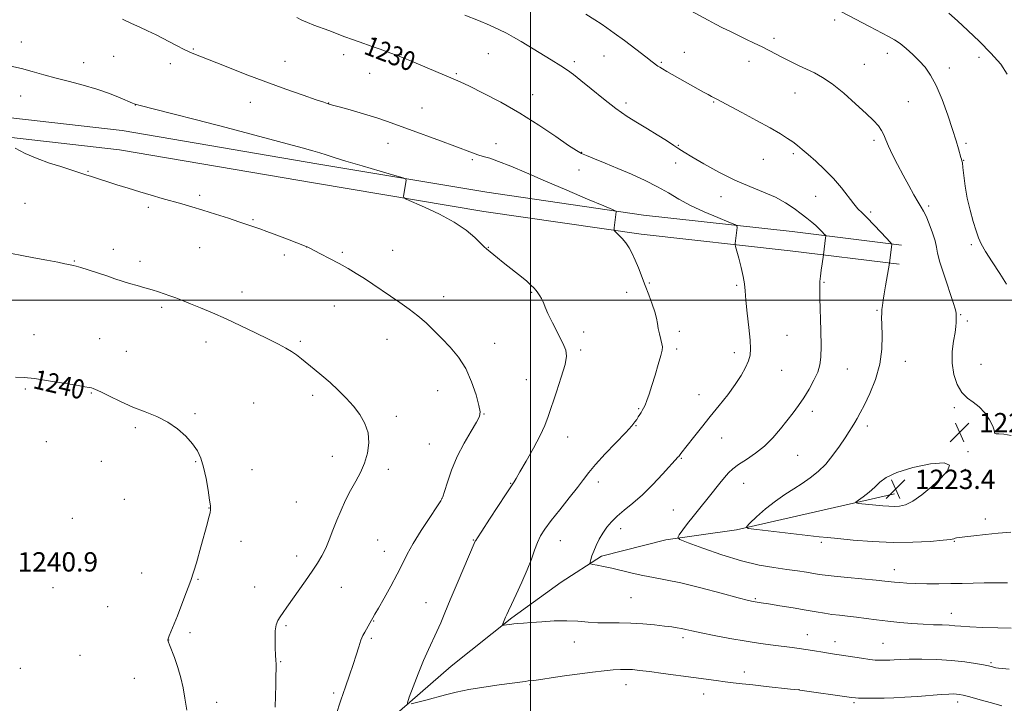
# Model space of a CAD drawing. Extents: x 2174800 to 2177700, y 354800 to 357700.
# Drawn here: x 2176788 to 2177196, y 356833 to 357116 of the extents above; entities that cross this region are included whole.
import ezdxf

# ---------------------------------------------------------------- set-up
doc = ezdxf.new("R2010")
doc.units = 0
doc.header["$MEASUREMENT"] = 0
for name, color, linetype, lineweight in [('32000', 7, 'Continuous', 0), ('DTM HARD BREAKLINE', 7, 'Continuous', 0), ('DTM SPOT ELEVATION', 2, 'Continuous', 13), ('INDEX CONTOUR', 41, 'Continuous', 13), ('INDEX CONTOUR LABEL', 244, 'Continuous', 0), ('INTERMEDIATE CONTOUR', 44, 'Continuous', 0), ('INTERMEDIATE CONTOUR DEPRESSION', 44, 'Continuous', 0), ('SPOT ELEVATION', 7, 'Continuous', 0)]:
    doc.layers.add(name, color=color, linetype=linetype, lineweight=lineweight)
doc.styles.add('Style-ITALICS', font='ITALICS.shx')

# ---------------------------------------------------------------- blocks, each defined once
blk = doc.blocks.new('SPOT')
at = {"layer": 'SPOT ELEVATION'}
for p, q in [((-3.91, -3.91), (3.82, 3.81)), ((-1.65, 3.77), (1.72, -3.93))]:
    blk.add_line(p, q, dxfattribs=at)

msp = doc.modelspace()

# ---------------------------------------------------------------- linework, layer by layer
at = {"layer": '32000', "flags": 128}
for points in [[(2177000, 357500), (2177000, 355000)], [(2177500, 357000), (2175000, 357000)]]:
    msp.add_lwpolyline(points, dxfattribs=at)
at = {"layer": 'DTM HARD BREAKLINE'}
for points in [[(2177153.79, 357022.76, 1225.7), (2177108.48, 357028.34, 1229.02), (2177046.9, 357035.16, 1231.67), (2176981.88, 357044.59, 1233.57), (2176912.29, 357056.26, 1234.47), (2176830.88, 357070.13, 1235.22), (2176744.53, 357079.99, 1236.55), (2176678.11, 357086.79, 1235.56), (2176634.83, 357093.22, 1233.42), (2176574.96, 357102.71, 1225.99), (2176519.92, 357111.35, 1221.96)], [(2177152.81, 357014.82, 1225.7), (2177107.55, 357020.39, 1229.02), (2177045.88, 357027.22, 1231.67), (2176980.64, 357036.69, 1233.57), (2176910.96, 357048.37, 1234.47), (2176829.75, 357062.21, 1235.22), (2176743.67, 357072.04, 1236.55), (2176677.11, 357078.85, 1235.56), (2176633.62, 357085.31, 1233.42), (2176573.71, 357094.81, 1225.99), (2176518.68, 357103.45, 1221.96)], [(2176782.93, 356566.86, 1248.18), (2176783.7, 356593.03, 1246.9), (2176795.04, 356637.44, 1245.38), (2176814.35, 356686.31, 1243.35), (2176836.4, 356717.01, 1241.4), (2176866.85, 356753.07, 1239.84), (2176891.58, 356778.02, 1237.75), (2176912.77, 356801.17, 1235.86), (2176941.49, 356826.13, 1234.34), (2176967.12, 356848.42, 1233.11), (2176992.32, 356868.49, 1231.79), (2177012.66, 356883.22, 1230.84), (2177029.47, 356893.93, 1229.65), (2177056.05, 356900.7, 1228.33), (2177085.31, 356904.82, 1226.15), (2177115, 356911.6, 1224.82), (2177150.89, 356919.74, 1223.3)]]:
    msp.add_polyline3d(points, dxfattribs=at)
at = {"layer": 'DTM SPOT ELEVATION'}
for p in [(2177126.1, 357115.97, 1222.39), (2177100.93, 357108.31, 1223.62), (2176789.02, 357106.86, 1233.24), (2176860.35, 357103.91, 1231.87), (2176827.39, 357100.89, 1232.86), (2176922.58, 357101.52, 1230.48), (2176946.48, 357101.59, 1229.94), (2176982.58, 357102.06, 1228.93), (2177030.46, 357100.97, 1226.9), (2177063.81, 357102.48, 1225.17), (2177147.82, 357102.19, 1222.59), (2177185.82, 357100.47, 1220.47), (2176814.89, 357098.2, 1233.27), (2176850.75, 357097.9, 1232.47), (2176898.33, 357098.76, 1231.19), (2177018.17, 357098.7, 1227.65), (2177054.27, 357098.37, 1225.83), (2177090.55, 357098.86, 1224.56), (2177138.33, 357097.51, 1223.22), (2177173.48, 357096.03, 1221.48), (2176933.36, 357093.9, 1230.76), (2176969.3, 357093.72, 1229.82), (2176788.83, 357084.49, 1234.84), (2177000.86, 357085, 1229.33), (2177109.56, 357085.77, 1224.74), (2176836.26, 357080.8, 1234.02), (2176883.92, 357081.91, 1232.74), (2176916.34, 357081.58, 1231.97), (2176955.11, 357079.54, 1231.18), (2177039.61, 357081.61, 1227.58), (2177075.95, 357081.94, 1226.12), (2177156.62, 357082.16, 1223.03), (2176940.94, 357064.9, 1232.67), (2176985.7, 357064.74, 1231.32), (2177061.2, 357064.08, 1227.9), (2177142.35, 357066.17, 1224.33), (2177180.48, 357064.92, 1221.75), (2176975.96, 357058.18, 1232.22), (2177021.27, 357061.13, 1229.93), (2177096.55, 357058.26, 1226.93), (2177108.92, 357060.6, 1226.29), (2177060.1, 357056.76, 1228.57), (2177179.42, 357057.79, 1221.95), (2176816.76, 357053.32, 1235.91), (2177020.15, 357053.79, 1230.89), (2176862.99, 357043.32, 1235.71), (2177078.93, 357042.85, 1228.62), (2177118.19, 357042.99, 1226.81), (2176790.64, 357040.04, 1237.04), (2176841.68, 357038.41, 1236.27), (2177164.92, 357039, 1223.71), (2177141.01, 357036.44, 1225.7), (2176885.1, 357033.24, 1235.86), (2176862.95, 357021.71, 1236.83), (2176907.22, 357021.95, 1236.01), (2176982.49, 357021.88, 1233.95), (2177182.66, 357022.93, 1222.39), (2176827.13, 357020.95, 1237.47), (2176898.07, 357018.59, 1236.38), (2176922.13, 357019.71, 1235.76), (2176942.9, 357020.61, 1235.18), (2176811.02, 357016.14, 1237.92), (2176838.26, 357015.98, 1237.52), (2177049.3, 357007.05, 1231.88), (2177085.38, 357006.06, 1230.18), (2177121.55, 357007.33, 1227.86), (2176880.52, 357003.38, 1237.39), (2176964.05, 357001.39, 1235.41), (2177000.47, 357003.17, 1234.1), (2177039.92, 357003.16, 1232.46), (2176918.78, 356997.55, 1236.85), (2176847.27, 356996.92, 1238.29), (2177143.53, 356995.76, 1226.13), (2177178.27, 356993.88, 1223.88), (2177181.03, 356991.3, 1223.72), (2176794.27, 356985.71, 1239.35), (2177021.99, 356986.72, 1233.67), (2177061.65, 356986.99, 1231.66), (2177106.27, 356985.43, 1229.08), (2176821.48, 356983.96, 1239.21), (2176865.54, 356982.67, 1238.59), (2176904.62, 356982.86, 1237.77), (2176940.63, 356983.7, 1236.77), (2176985.19, 356982.09, 1235.33), (2176832.59, 356978.81, 1239.31), (2177020.87, 356979.35, 1233.72), (2177060.54, 356979.67, 1231.71), (2177084.51, 356978.25, 1230.44), (2177155.25, 356974.59, 1225.3), (2177186.65, 356973.32, 1223.04), (2177104.06, 356970.92, 1229.14), (2177131.25, 356971.48, 1227.2), (2176998.33, 356966.99, 1234.98), (2176790.8, 356963.21, 1240.18), (2176818.05, 356961.5, 1240.08), (2176909.79, 356960.57, 1238.38), (2176961.51, 356962.47, 1236.77), (2177069.77, 356960.8, 1230.76), (2176885.36, 356957.32, 1239.19), (2176860.98, 356952.93, 1239.83), (2176980.73, 356952.76, 1235.95), (2177044.78, 356955.01, 1232.14), (2177116.76, 356953.95, 1227.56), (2177175.67, 356955.5, 1224.3), (2176944.45, 356951.87, 1237.62), (2176836.26, 356947.22, 1240.23), (2177043.73, 356948, 1231.92), (2177139.54, 356947.87, 1225.55), (2177193.93, 356945.73, 1223.98), (2176799.5, 356941.42, 1240.7), (2176958.17, 356940.34, 1236.87), (2177015.38, 356943.27, 1233.23), (2177079.19, 356942.87, 1229.23), (2177181.21, 356937.26, 1224.1), (2176822.21, 356933.22, 1240.73), (2176861.31, 356933.08, 1240.09), (2176917.93, 356935.31, 1238.61), (2177062.47, 356934.52, 1229.89), (2177110.68, 356935.67, 1227.12), (2176884.62, 356929.79, 1239.48), (2176941.1, 356929.88, 1237.61), (2177180.11, 356929.98, 1224.3), (2176991.87, 356924.11, 1234.07), (2177028.11, 356924.62, 1231.53), (2177088.4, 356924.17, 1227.21), (2176831.69, 356917.47, 1240.72), (2176903.04, 356916.33, 1238.89), (2176963.34, 356917.86, 1236.02), (2176866.81, 356913.85, 1240.02), (2177059.21, 356913.04, 1228.84), (2176810.14, 356909.6, 1240.87), (2177188.44, 356909.33, 1225.53), (2177037.32, 356905.36, 1229.47), (2176880.12, 356900.11, 1239.7), (2176936.66, 356900.72, 1237.07), (2176976.3, 356900.65, 1234.08), (2177012.34, 356900.4, 1231.24), (2177120.48, 356899.69, 1226.29), (2177175.58, 356900.05, 1226.09), (2176939.45, 356896.02, 1236.75), (2176903.13, 356894.11, 1238.53), (2176838.99, 356886.99, 1240.46), (2177150.7, 356888.41, 1227.37), (2176862.3, 356884.36, 1239.95), (2176802.17, 356880.99, 1240.91), (2176885.7, 356881.18, 1238.94), (2176921.62, 356881.01, 1237.19), (2176956.78, 356874.74, 1234.73), (2177041.61, 356876.86, 1230.96), (2177093.16, 356876.44, 1229.83), (2176824.86, 356873.02, 1240.7), (2176935.1, 356867.19, 1235.93), (2177174.31, 356870.25, 1229.33), (2176898.76, 356865.16, 1237.75), (2176850.11, 356859.33, 1239.99), (2176858.91, 356862.26, 1239.77), (2176934.02, 356859.99, 1235.77), (2177018.15, 356858.48, 1232.71), (2177063.25, 356860.3, 1232.39), (2177114.73, 356861.48, 1231.29), (2177126.13, 356858.63, 1231.38), (2177146.08, 356857.93, 1231.1), (2176813.42, 356852.99, 1240.89), (2176896.51, 356850.3, 1237.9), (2176788.69, 356847.54, 1241.29), (2177190.87, 356849.93, 1231.78), (2176835.85, 356843.47, 1240.5), (2177088.58, 356846.02, 1233.48), (2176999.8, 356840.74, 1234.14), (2177039.63, 356840.73, 1234.68), (2177111.31, 356838.77, 1233.98), (2176918.53, 356837.32, 1236.27), (2177071.75, 356836.89, 1234.64), (2176870.03, 356833.51, 1239.34), (2177134.04, 356833.36, 1234.23), (2177177.01, 356833.55, 1234.48)]:
    msp.add_point(p, dxfattribs=at)
at = {"layer": 'INDEX CONTOUR'}
for points in [[(2177199.143, 356864.113, 1230), (2177193.648, 356864.258, 1230), (2177187.481, 356864.464, 1230), (2177182.046, 356864.705, 1230), (2177178.355, 356864.953, 1230), (2177175.834, 356865.182, 1230), (2177173.518, 356865.364, 1230), (2177170.612, 356865.487, 1230), (2177167.007, 356865.606, 1230), (2177162.767, 356865.79, 1230), (2177157.997, 356866.095, 1230), (2177152.969, 356866.513, 1230), (2177147.997, 356867.023, 1230), (2177143.339, 356867.596, 1230), (2177139.033, 356868.176, 1230), (2177135.064, 356868.699, 1230), (2177131.408, 356869.124, 1230), (2177128.024, 356869.495, 1230), (2177124.865, 356869.878, 1230), (2177121.807, 356870.333, 1230), (2177118.418, 356870.905, 1230), (2177114.187, 356871.635, 1230), (2177108.876, 356872.528, 1230), (2177103.324, 356873.44, 1230), (2177098.641, 356874.192, 1230), (2177095.648, 356874.657, 1230), (2177093.105, 356875.027, 1230), (2177092.215, 356875.191, 1230), (2177090.27, 356875.666, 1230), (2177086.109, 356876.763, 1230), (2177079.076, 356878.642, 1230), (2177070.534, 356880.872, 1230), (2177062.35, 356882.877, 1230), (2177055.945, 356884.233, 1230), (2177050.948, 356885.139, 1230), (2177046.541, 356885.95, 1230), (2177042.095, 356886.931, 1230), (2177033.71, 356888.97, 1230), (2177030.33, 356889.712, 1230), (2177027.696, 356890.225, 1230), (2177025.89, 356890.545, 1230), (2177024.937, 356890.739, 1230), (2177024.634, 356890.997, 1230), (2177024.721, 356891.542, 1230), (2177024.993, 356892.555, 1230), (2177025.462, 356894.053, 1230), (2177026.193, 356896.012, 1230), (2177027.232, 356898.376, 1230), (2177028.526, 356900.956, 1230), (2177030.002, 356903.528, 1230), (2177031.627, 356905.927, 1230), (2177033.536, 356908.219, 1230), (2177035.907, 356910.528, 1230), (2177038.872, 356913, 1230), (2177042.392, 356915.87, 1230), (2177046.385, 356919.384, 1230), (2177050.681, 356923.619, 1230), (2177054.752, 356927.919, 1230), (2177061.265, 356935.063, 1230), (2177061.459, 356935.298, 1230), (2177062.339, 356936.469, 1230), (2177064.938, 356939.798, 1230), (2177067.538, 356943.103, 1230), (2177070.838, 356947.263, 1230), (2177074.508, 356951.827, 1230), (2177078.231, 356956.404, 1230), (2177081.753, 356960.824, 1230), (2177084.834, 356964.976, 1230), (2177087.28, 356968.752, 1230), (2177089.093, 356972.073, 1230), (2177090.319, 356974.866, 1230), (2177091.009, 356977.21, 1230), (2177091.223, 356979.793, 1230), (2177091.021, 356983.458, 1230), (2177090.493, 356988.696, 1230), (2177089.833, 356994.605, 1230), (2177089.261, 356999.932, 1230), (2177088.917, 357003.791, 1230), (2177088.628, 357006.761, 1230), (2177088.137, 357009.789, 1230), (2177087.284, 357013.517, 1230), (2177086.279, 357017.372, 1230), (2177084.946, 357022.211, 1230), (2177084.788, 357022.97, 1230), (2177084.807, 357023.405, 1230), (2177085.609, 357030.027, 1230), (2177085.547, 357030.666, 1230), (2177084.653, 357031.251, 1230), (2177082.162, 357032.28, 1230), (2177077.634, 357034.112, 1230), (2177071.932, 357036.533, 1230), (2177066.245, 357039.19, 1230), (2177061.448, 357041.797, 1230), (2177057.153, 357044.349, 1230), (2177052.66, 357046.914, 1230), (2177047.458, 357049.527, 1230), (2177041.814, 357052.101, 1230), (2177036.184, 357054.517, 1230), (2177031.001, 357056.665, 1230), (2177026.598, 357058.447, 1230), (2177023.285, 357059.77, 1230), (2177021.104, 357060.689, 1230), (2177019.039, 357061.84, 1230), (2177015.81, 357064.003, 1230), (2177010.479, 357067.702, 1230), (2177003.49, 357072.419, 1230), (2176995.628, 357077.379, 1230), (2176987.683, 357081.898, 1230), (2176980.445, 357085.675, 1230), (2176974.708, 357088.499, 1230), (2176970.902, 357090.303, 1230), (2176968.008, 357091.595, 1230), (2176950.089, 357099.16, 1230), (2176947.317, 357100.312, 1230), (2176945.571, 357100.999, 1230), (2176943.74, 357101.671, 1230), (2176941.008, 357102.659, 1230), (2176937.694, 357103.846, 1230), (2176934.397, 357105.002, 1230), (2176928.973, 357106.838, 1230), (2176926.26, 357107.792, 1230), (2176923.151, 357108.95, 1230), (2176916.414, 357111.526, 1230), (2176910.322, 357113.829, 1230), (2176907.697, 357114.877, 1230), (2176905.354, 357115.903, 1230), (2176903.148, 357116.959, 1230)], [(2177197.49, 357093.514, 1220), (2177194.894, 357097.614, 1220), (2177190.791, 357102.252, 1220), (2177185.985, 357107.037, 1220), (2177181.203, 357111.593, 1220), (2177176.876, 357115.617, 1220), (2177173.357, 357118.819, 1220)], [(2176857.703, 356830.212, 1240), (2176856.788, 356835.259, 1240), (2176856.068, 356839.518, 1240), (2176855.187, 356843.59, 1240), (2176853.911, 356847.877, 1240), (2176852.475, 356851.969, 1240), (2176850.464, 356857.29, 1240), (2176850.079, 356858.339, 1240), (2176849.914, 356858.83, 1240), (2176849.831, 356859.13, 1240), (2176849.792, 356859.343, 1240), (2176849.787, 356859.505, 1240), (2176849.866, 356859.799, 1240), (2176850.33, 356860.986, 1240), (2176853.72, 356869.328, 1240), (2176856.467, 356876.343, 1240), (2176859.242, 356883.969, 1240), (2176861.601, 356891.279, 1240), (2176863.49, 356897.811, 1240), (2176866.047, 356907.255, 1240), (2176866.801, 356910.085, 1240), (2176867.26, 356911.972, 1240), (2176867.456, 356913.275, 1240), (2176867.387, 356914.745, 1240), (2176867.045, 356917.225, 1240), (2176866.433, 356921.25, 1240), (2176865.599, 356926.113, 1240), (2176864.61, 356930.795, 1240), (2176863.479, 356934.533, 1240), (2176862.021, 356937.59, 1240), (2176860.001, 356940.484, 1240), (2176857.241, 356943.59, 1240), (2176853.786, 356946.712, 1240), (2176849.739, 356949.514, 1240), (2176845.208, 356951.77, 1240), (2176840.327, 356953.719, 1240), (2176835.234, 356955.712, 1240), (2176830.14, 356957.972, 1240), (2176825.538, 356960.203, 1240), (2176821.992, 356961.979, 1240), (2176819.872, 356962.999, 1240), (2176818.769, 356963.443, 1240), (2176818.078, 356963.619, 1240), (2176817.177, 356963.798, 1240), (2176815.372, 356964.125, 1240), (2176811.949, 356964.711, 1240), (2176806.554, 356965.608, 1240), (2176800.264, 356966.617, 1240), (2176794.512, 356967.478, 1240), (2176790.267, 356967.976, 1240), (2176786.63, 356968.078, 1240)]]:
    msp.add_polyline3d(points, dxfattribs=at)
at = {"layer": 'INTERMEDIATE CONTOUR'}
for points in [[(2177199.151, 356943.927, 1224), (2177196.091, 356944.447, 1224), (2177194.037, 356944.638, 1224), (2177192.89, 356944.67, 1224), (2177192.394, 356944.774, 1224), (2177192.262, 356945.182, 1224), (2177192.104, 356946.122, 1224), (2177191.506, 356947.821, 1224), (2177190.164, 356950.363, 1224), (2177188.213, 356953.251, 1224), (2177185.895, 356955.845, 1224), (2177183.442, 356957.735, 1224), (2177181.013, 356959.433, 1224), (2177178.754, 356961.68, 1224), (2177176.816, 356965.024, 1224), (2177175.388, 356969.244, 1224), (2177174.666, 356973.92, 1224), (2177174.744, 356978.639, 1224), (2177175.299, 356982.993, 1224), (2177175.914, 356986.576, 1224), (2177176.255, 356989.107, 1224), (2177176.361, 356990.773, 1224), (2177176.367, 356992.716, 1224), (2177176.392, 356993.368, 1224), (2177176.431, 356993.905, 1224), (2177176.426, 356994.523, 1224), (2177176.108, 356995.94, 1224), (2177175.154, 356999.001, 1224), (2177171.345, 357010.235, 1224), (2177169.629, 357015.675, 1224), (2177168.705, 357019.354, 1224), (2177168.227, 357021.927, 1224), (2177167.651, 357024.501, 1224), (2177166.579, 357027.86, 1224), (2177165.205, 357031.517, 1224), (2177163.874, 357034.668, 1224), (2177162.816, 357036.784, 1224), (2177161.82, 357038.437, 1224), (2177160.567, 357040.475, 1224), (2177158.822, 357043.536, 1224), (2177156.698, 357047.427, 1224), (2177154.396, 357051.745, 1224), (2177152.115, 357056.103, 1224), (2177150.047, 357060.177, 1224), (2177148.383, 357063.661, 1224), (2177147.228, 357066.35, 1224), (2177146.348, 357068.441, 1224), (2177145.422, 357070.235, 1224), (2177144.125, 357072.05, 1224), (2177142.11, 357074.265, 1224), (2177139.025, 357077.277, 1224), (2177134.715, 357081.275, 1224), (2177129.785, 357085.616, 1224), (2177125.031, 357089.452, 1224), (2177121.055, 357092.158, 1224), (2177117.651, 357094.018, 1224), (2177111.051, 357097.143, 1224), (2177107.669, 357098.801, 1224), (2177104.489, 357100.403, 1224), (2177098.92, 357103.284, 1224), (2177096.02, 357104.758, 1224), (2177092.738, 357106.374, 1224), (2177089.243, 357108.062, 1224), (2177082.606, 357111.251, 1224), (2177079.589, 357112.734, 1224), (2177076.609, 357114.248, 1224), (2177073.559, 357115.858, 1224), (2177059.563, 357123.428, 1224)], [(2177198.29, 356847.192, 1232), (2177195.523, 356847.405, 1232), (2177193.845, 356847.588, 1232), (2177192.87, 356847.743, 1232), (2177192.252, 356847.875, 1232), (2177191.808, 356847.996, 1232), (2177191.397, 356848.123, 1232), (2177190.83, 356848.281, 1232), (2177189.738, 356848.533, 1232), (2177187.706, 356848.949, 1232), (2177184.415, 356849.561, 1232), (2177179.948, 356850.241, 1232), (2177174.483, 356850.821, 1232), (2177168.311, 356851.171, 1232), (2177162.17, 356851.315, 1232), (2177156.91, 356851.314, 1232), (2177153.157, 356851.227, 1232), (2177150.643, 356851.102, 1232), (2177148.88, 356850.987, 1232), (2177147.451, 356850.914, 1232), (2177146.236, 356850.88, 1232), (2177145.189, 356850.868, 1232), (2177144.188, 356850.878, 1232), (2177142.81, 356850.975, 1232), (2177140.555, 356851.242, 1232), (2177137.143, 356851.723, 1232), (2177124.233, 356853.672, 1232), (2177122.01, 356854.033, 1232), (2177116.787, 356854.93, 1232), (2177114.026, 356855.383, 1232), (2177111.31, 356855.789, 1232), (2177108.378, 356856.181, 1232), (2177100.531, 356857.157, 1232), (2177095.321, 356857.856, 1232), (2177089.301, 356858.774, 1232), (2177082.664, 356859.929, 1232), (2177076.167, 356861.159, 1232), (2177070.704, 356862.262, 1232), (2177066.916, 356863.081, 1232), (2177064.417, 356863.65, 1232), (2177062.565, 356864.05, 1232), (2177060.755, 356864.362, 1232), (2177058.538, 356864.664, 1232), (2177055.501, 356865.034, 1232), (2177051.388, 356865.511, 1232), (2177046.562, 356865.983, 1232), (2177041.54, 356866.298, 1232), (2177036.748, 356866.366, 1232), (2177032.237, 356866.33, 1232), (2177027.966, 356866.397, 1232), (2177023.85, 356866.696, 1232), (2177019.636, 356867.067, 1232), (2177015.024, 356867.273, 1232), (2177009.885, 356867.148, 1232), (2177004.751, 356866.812, 1232), (2177000.32, 356866.451, 1232), (2176997.1, 356866.21, 1232), (2176994.836, 356866.059, 1232), (2176993.08, 356865.924, 1232), (2176991.485, 356865.75, 1232), (2176990.104, 356865.567, 1232), (2176989.09, 356865.417, 1232), (2176988.551, 356865.355, 1232), (2176988.412, 356865.481, 1232), (2176988.556, 356865.904, 1232), (2176989.715, 356868.747, 1232), (2176990.166, 356869.81, 1232), (2176990.873, 356871.364, 1232), (2176992.138, 356874.026, 1232), (2176994.127, 356878.169, 1232), (2176996.476, 356883.203, 1232), (2176998.686, 356888.292, 1232), (2177000.383, 356892.754, 1232), (2177001.696, 356896.522, 1232), (2177002.878, 356899.683, 1232), (2177004.196, 356902.405, 1232), (2177005.981, 356905.204, 1232), (2177008.578, 356908.677, 1232), (2177012.141, 356913.175, 1232), (2177016.053, 356918.059, 1232), (2177019.508, 356922.441, 1232), (2177021.992, 356925.736, 1232), (2177024.161, 356928.575, 1232), (2177026.961, 356931.89, 1232), (2177031.001, 356936.288, 1232), (2177039.45, 356945.194, 1232), (2177041.946, 356947.914, 1232), (2177043.296, 356949.527, 1232), (2177044.054, 356950.607, 1232), (2177044.682, 356951.62, 1232), (2177045.272, 356952.61, 1232), (2177045.825, 356953.514, 1232), (2177046.35, 356954.325, 1232), (2177046.892, 356955.244, 1232), (2177047.509, 356956.527, 1232), (2177048.252, 356958.41, 1232), (2177049.167, 356961.044, 1232), (2177050.296, 356964.563, 1232), (2177051.63, 356968.923, 1232), (2177052.954, 356973.387, 1232), (2177054.002, 356977.041, 1232), (2177054.568, 356979.265, 1232), (2177054.686, 356980.598, 1232), (2177054.455, 356981.872, 1232), (2177053.98, 356983.718, 1232), (2177053.414, 356985.971, 1232), (2177052.92, 356988.264, 1232), (2177052.59, 356990.356, 1232), (2177052.236, 356992.5, 1232), (2177051.598, 356995.074, 1232), (2177050.494, 356998.34, 1232), (2177049.068, 357002.09, 1232), (2177047.539, 357006.002, 1232), (2177044.734, 357013.315, 1232), (2177043.439, 357016.48, 1232), (2177042.17, 357019.215, 1232), (2177040.867, 357021.574, 1232), (2177039.465, 357023.642, 1232), (2177037.95, 357025.468, 1232), (2177036.516, 357026.974, 1232), (2177035.41, 357028.045, 1232), (2177034.809, 357028.663, 1232), (2177034.622, 357029.158, 1232), (2177034.689, 357029.958, 1232), (2177035.57, 357036.569, 1232), (2177035.403, 357036.811, 1232), (2177034.06, 357037.44, 1232), (2177030.389, 357038.995, 1232), (2177023.696, 357041.815, 1232), (2177015.112, 357045.444, 1232), (2177006.225, 357049.228, 1232), (2176998.369, 357052.6, 1232), (2176991.871, 357055.36, 1232), (2176986.804, 357057.394, 1232), (2176983.143, 357058.668, 1232), (2176980.464, 357059.447, 1232), (2176978.243, 357060.079, 1232), (2176975.94, 357060.879, 1232), (2176968.642, 357063.677, 1232), (2176962.703, 357065.884, 1232), (2176949.846, 357070.617, 1232), (2176944.979, 357072.437, 1232), (2176940.8, 357073.953, 1232), (2176936.305, 357075.44, 1232), (2176930.855, 357077.079, 1232), (2176925.26, 357078.682, 1232), (2176920.692, 357079.968, 1232), (2176918.003, 357080.736, 1232), (2176915.739, 357081.427, 1232), (2176914.342, 357081.884, 1232), (2176911.233, 357082.934, 1232), (2176905.829, 357084.792, 1232), (2176898.619, 357087.331, 1232), (2176890.358, 357090.339, 1232), (2176881.824, 357093.571, 1232), (2176873.885, 357096.652, 1232), (2176863.004, 357100.891, 1232), (2176859.835, 357102.179, 1232), (2176856.806, 357103.574, 1232), (2176853.081, 357105.465, 1232), (2176844.912, 357109.726, 1232), (2176841.413, 357111.47, 1232), (2176838.177, 357112.995, 1232), (2176834.782, 357114.527, 1232), (2176830.972, 357116.215, 1232)], [(2177197.573, 356882.959, 1228), (2177192.76, 356882.974, 1228), (2177188.001, 356882.949, 1228), (2177183.437, 356882.85, 1228), (2177178.914, 356882.715, 1228), (2177174.202, 356882.599, 1228), (2177169.182, 356882.551, 1228), (2177164.183, 356882.577, 1228), (2177159.651, 356882.673, 1228), (2177155.935, 356882.83, 1228), (2177153.021, 356883.025, 1228), (2177150.801, 356883.225, 1228), (2177146.843, 356883.657, 1228), (2177143.276, 356884.014, 1228), (2177131.417, 356885.114, 1228), (2177125.811, 356885.655, 1228), (2177122.063, 356886.074, 1228), (2177119.565, 356886.426, 1228), (2177114.364, 356887.291, 1228), (2177110.645, 356887.866, 1228), (2177106.15, 356888.502, 1228), (2177100.872, 356889.224, 1228), (2177094.692, 356890.285, 1228), (2177087.465, 356891.999, 1228), (2177079.311, 356894.505, 1228), (2177071.426, 356897.255, 1228), (2177065.276, 356899.529, 1228), (2177061.943, 356900.848, 1228), (2177060.997, 356901.709, 1228), (2177061.626, 356902.849, 1228), (2177063.113, 356904.82, 1228), (2177065.11, 356907.438, 1228), (2177067.362, 356910.332, 1228), (2177069.656, 356913.2, 1228), (2177074.188, 356918.799, 1228), (2177078.465, 356924.2, 1228), (2177080.346, 356926.524, 1228), (2177082.036, 356928.453, 1228), (2177083.866, 356930.181, 1228), (2177086.249, 356931.971, 1228), (2177089.456, 356934.055, 1228), (2177093.181, 356936.55, 1228), (2177096.973, 356939.534, 1228), (2177100.464, 356943.018, 1228), (2177103.589, 356946.711, 1228), (2177108.839, 356953.377, 1228), (2177111.107, 356956.342, 1228), (2177113.299, 356959.497, 1228), (2177115.479, 356963.071, 1228), (2177117.46, 356966.772, 1228), (2177118.999, 356970.182, 1228), (2177119.915, 356973.119, 1228), (2177120.318, 356976.369, 1228), (2177120.386, 356980.955, 1228), (2177120.282, 356987.454, 1228), (2177119.944, 357000.932, 1228), (2177119.871, 357005.064, 1228), (2177119.92, 357007.68, 1228), (2177120.116, 357009.853, 1228), (2177120.458, 357012.384, 1228), (2177120.853, 357014.974, 1228), (2177121.46, 357018.739, 1228), (2177122.293, 357025.708, 1228), (2177122.344, 357026.38, 1228), (2177122.203, 357026.799, 1228), (2177121.746, 357027.326, 1228), (2177120.888, 357028.236, 1228), (2177119.68, 357029.457, 1228), (2177118.21, 357030.84, 1228), (2177116.53, 357032.278, 1228), (2177114.553, 357033.854, 1228), (2177112.163, 357035.696, 1228), (2177109.247, 357037.877, 1228), (2177105.719, 357040.238, 1228), (2177101.498, 357042.562, 1228), (2177096.532, 357044.727, 1228), (2177090.885, 357046.985, 1228), (2177084.649, 357049.681, 1228), (2177078.048, 357052.995, 1228), (2177071.822, 357056.434, 1228), (2177066.847, 357059.336, 1228), (2177063.668, 357061.257, 1228), (2177061.53, 357062.61, 1228), (2177059.351, 357064.025, 1228), (2177056.297, 357065.981, 1228), (2177052.522, 357068.353, 1228), (2177048.43, 357070.868, 1228), (2177044.315, 357073.352, 1228), (2177040.045, 357076.048, 1228), (2177035.38, 357079.301, 1228), (2177030.238, 357083.27, 1228), (2177025.178, 357087.392, 1228), (2177020.913, 357090.921, 1228), (2177017.882, 357093.35, 1228), (2177015.407, 357095.143, 1228), (2177012.533, 357097, 1228), (2177008.592, 357099.436, 1228), (2176996.114, 357107.034, 1228), (2176993.046, 357108.843, 1228), (2176990.099, 357110.453, 1228), (2176986.879, 357112.035, 1228), (2176983.083, 357113.738, 1228), (2176978.424, 357115.705, 1228), (2176972.854, 357117.982, 1228)], [(2177199.033, 356903.936, 1226), (2177193.739, 356903.526, 1226), (2177188.465, 356902.975, 1226), (2177183.717, 356902.392, 1226), (2177180.023, 356901.918, 1226), (2177176.548, 356901.521, 1226), (2177175.944, 356901.408, 1226), (2177175.365, 356901.216, 1226), (2177173.994, 356900.927, 1226), (2177170.951, 356900.542, 1226), (2177165.621, 356900.094, 1226), (2177158.465, 356899.745, 1226), (2177150.211, 356899.691, 1226), (2177141.633, 356900.053, 1226), (2177133.671, 356900.657, 1226), (2177127.313, 356901.256, 1226), (2177123.072, 356901.677, 1226), (2177119.567, 356902.046, 1226), (2177114.947, 356902.563, 1226), (2177093.782, 356904.994, 1226), (2177090.258, 356905.485, 1226), (2177089.501, 356906.166, 1226), (2177090.86, 356907.622, 1226), (2177093.699, 356910.224, 1226), (2177097.432, 356913.508, 1226), (2177101.485, 356916.793, 1226), (2177105.385, 356919.559, 1226), (2177109.07, 356921.909, 1226), (2177112.578, 356924.1, 1226), (2177115.946, 356926.383, 1226), (2177119.189, 356928.967, 1226), (2177122.321, 356932.053, 1226), (2177125.323, 356935.717, 1226), (2177128.052, 356939.534, 1226), (2177130.33, 356942.954, 1226), (2177132.045, 356945.574, 1226), (2177133.333, 356947.57, 1226), (2177134.385, 356949.268, 1226), (2177135.409, 356951.021, 1226), (2177136.641, 356953.312, 1226), (2177138.326, 356956.652, 1226), (2177140.57, 356961.381, 1226), (2177142.902, 356967.146, 1226), (2177144.713, 356973.422, 1226), (2177145.566, 356979.673, 1226), (2177145.71, 356985.33, 1226), (2177145.568, 356989.812, 1226), (2177145.487, 356992.75, 1226), (2177145.518, 356994.616, 1226), (2177145.642, 356996.095, 1226), (2177145.843, 356997.779, 1226), (2177146.139, 356999.897, 1226), (2177146.558, 357002.587, 1226), (2177147.101, 357005.857, 1226), (2177148.713, 357015.292, 1226), (2177149.682, 357023.144, 1226), (2177149.62, 357023.306, 1226), (2177149.121, 357023.874, 1226), (2177145.298, 357027.965, 1226), (2177142.289, 357031.146, 1226), (2177139.47, 357034.051, 1226), (2177137.375, 357036.112, 1226), (2177135.697, 357037.801, 1226), (2177133.92, 357039.852, 1226), (2177128.797, 357046.431, 1226), (2177125.505, 357050.313, 1226), (2177121.884, 357054.065, 1226), (2177118.281, 357057.449, 1226), (2177115.098, 357060.261, 1226), (2177112.609, 357062.379, 1226), (2177110.589, 357064.008, 1226), (2177108.683, 357065.434, 1226), (2177106.512, 357066.937, 1226), (2177103.581, 357068.783, 1226), (2177099.369, 357071.225, 1226), (2177093.671, 357074.363, 1226), (2177087.563, 357077.649, 1226), (2177076.93, 357083.296, 1226), (2177075.061, 357084.249, 1226), (2177073.62, 357085.02, 1226), (2177071.672, 357086.096, 1226), (2177056.53, 357094.616, 1226), (2177054.674, 357095.677, 1226), (2177053.555, 357096.353, 1226), (2177052.785, 357096.884, 1226), (2177050.484, 357098.68, 1226), (2177047.83, 357100.714, 1226), (2177043.69, 357103.828, 1226), (2177038.914, 357107.384, 1226), (2177034.636, 357110.539, 1226), (2177031.64, 357112.704, 1226), (2177029.291, 357114.309, 1226), (2177026.61, 357116.044, 1226), (2177022.907, 357118.399, 1226)], [(2177197.224, 357006.508, 1222), (2177194.486, 357010.933, 1222), (2177191.313, 357015.797, 1222), (2177188.528, 357020.128, 1222), (2177186.726, 357023.264, 1222), (2177185.605, 357025.802, 1222), (2177184.643, 357028.652, 1222), (2177183.442, 357032.501, 1222), (2177182.124, 357037.151, 1222), (2177180.942, 357042.176, 1222), (2177180.089, 357047.14, 1222), (2177179.53, 357051.544, 1222), (2177179.173, 357054.873, 1222), (2177178.935, 357056.788, 1222), (2177178.774, 357057.653, 1222), (2177178.539, 357058.348, 1222), (2177178.345, 357059.018, 1222), (2177177.371, 357062.542, 1222), (2177176.385, 357065.894, 1222), (2177174.911, 357070.574, 1222), (2177172.895, 357076.565, 1222), (2177170.536, 357082.997, 1222), (2177168.096, 357088.785, 1222), (2177165.767, 357093.126, 1222), (2177163.465, 357096.337, 1222), (2177161.034, 357099.019, 1222), (2177158.384, 357101.631, 1222), (2177155.68, 357104.082, 1222), (2177153.149, 357106.145, 1222), (2177150.879, 357107.705, 1222), (2177148.385, 357109.116, 1222), (2177140.501, 357113.197, 1222), (2177128.852, 357119.274, 1222)], [(2176949.216, 356832.566, 1234), (2176949.018, 356833.298, 1234), (2176949.82, 356835.624, 1234), (2176951.421, 356839.888, 1234), (2176953.499, 356845.283, 1234), (2176955.699, 356850.723, 1234), (2176957.733, 356855.354, 1234), (2176961.235, 356862.833, 1234), (2176962.811, 356866.401, 1234), (2176964.559, 356870.542, 1234), (2176966.785, 356875.86, 1234), (2176969.64, 356882.601, 1234), (2176977.161, 356900.175, 1234), (2176977.318, 356900.486, 1234), (2176978.013, 356901.609, 1234), (2176979.806, 356904.386, 1234), (2176982.984, 356909.241, 1234), (2176989.948, 356919.81, 1234), (2176992.947, 356924.288, 1234), (2176993.279, 356924.815, 1234), (2176994.044, 356926.107, 1234), (2176995.626, 356928.818, 1234), (2176998.217, 356933.301, 1234), (2177001.258, 356938.705, 1234), (2177003.999, 356943.873, 1234), (2177005.909, 356948.016, 1234), (2177007.331, 356951.794, 1234), (2177010.763, 356961.965, 1234), (2177012.782, 356968.093, 1234), (2177014.331, 356973.324, 1234), (2177014.962, 356976.791, 1234), (2177014.63, 356979.315, 1234), (2177013.393, 356982.135, 1234), (2177009.151, 356990.573, 1234), (2177007.249, 356994.463, 1234), (2177006.121, 356997.003, 1234), (2177005.538, 356998.508, 1234), (2177005.102, 356999.575, 1234), (2177004.511, 357000.67, 1234), (2177003.83, 357001.763, 1234), (2177002.767, 357003.386, 1234), (2177002.28, 357004.027, 1234), (2177001.493, 357004.884, 1234), (2177000.202, 357006.158, 1234), (2176998.437, 357007.783, 1234), (2176996.289, 357009.63, 1234), (2176993.86, 357011.581, 1234), (2176988.753, 357015.541, 1234), (2176986.39, 357017.428, 1234), (2176981.755, 357021.215, 1234), (2176980.78, 357022.071, 1234), (2176976.9, 357025.836, 1234), (2176973.306, 357028.9, 1234), (2176968.412, 357032.28, 1234), (2176962.329, 357035.592, 1234), (2176956.152, 357038.487, 1234), (2176948.499, 357041.808, 1234), (2176947.524, 357042.413, 1234), (2176947.456, 357042.958, 1234), (2176948.527, 357049.537, 1234), (2176948.422, 357050.031, 1234), (2176947.202, 357050.555, 1234), (2176943.821, 357051.557, 1234), (2176937.723, 357053.325, 1234), (2176930.306, 357055.495, 1234), (2176923.461, 357057.542, 1234), (2176918.614, 357059.06, 1234), (2176915.341, 357060.135, 1234), (2176912.76, 357060.971, 1234), (2176909.9, 357061.806, 1234), (2176905.462, 357063.008, 1234), (2176873.966, 357071.372, 1234), (2176861.579, 357074.624, 1234), (2176851.801, 357077.141, 1234), (2176844.79, 357078.906, 1234), (2176837.779, 357080.653, 1234), (2176836.763, 357080.92, 1234), (2176835.875, 357081.224, 1234), (2176835.118, 357081.536, 1234), (2176830.021, 357083.704, 1234), (2176825.563, 357085.475, 1234), (2176820.328, 357087.308, 1234), (2176814.706, 357088.958, 1234), (2176808.997, 357090.447, 1234), (2176803.483, 357091.871, 1234), (2176798.376, 357093.294, 1234), (2176793.622, 357094.645, 1234), (2176789.103, 357095.824, 1234), (2176784.786, 357096.751, 1234)], [(2176919.34, 356827.994, 1236), (2176921.433, 356834.349, 1236), (2176923.355, 356839.923, 1236), (2176925.061, 356844.77, 1236), (2176926.541, 356849.099, 1236), (2176927.794, 356853.05, 1236), (2176928.854, 356856.491, 1236), (2176929.767, 356859.22, 1236), (2176930.575, 356861.13, 1236), (2176931.322, 356862.496, 1236), (2176932.054, 356863.688, 1236), (2176932.796, 356864.985, 1236), (2176934.148, 356867.479, 1236), (2176934.722, 356868.484, 1236), (2176935.549, 356869.897, 1236), (2176937.02, 356872.447, 1236), (2176939.361, 356876.578, 1236), (2176942.15, 356881.609, 1236), (2176944.802, 356886.575, 1236), (2176946.929, 356890.797, 1236), (2176948.937, 356894.747, 1236), (2176951.427, 356899.181, 1236), (2176954.757, 356904.535, 1236), (2176958.309, 356909.971, 1236), (2176961.221, 356914.329, 1236), (2176962.889, 356916.875, 1236), (2176963.736, 356918.565, 1236), (2176964.442, 356920.779, 1236), (2176965.578, 356924.557, 1236), (2176967.291, 356929.583, 1236), (2176969.617, 356935.2, 1236), (2176972.484, 356940.769, 1236), (2176975.385, 356945.72, 1236), (2176977.702, 356949.498, 1236), (2176978.955, 356951.854, 1236), (2176979.205, 356953.74, 1236), (2176978.651, 356956.409, 1236), (2176977.458, 356960.744, 1236), (2176975.646, 356966.14, 1236), (2176973.199, 356971.617, 1236), (2176970.156, 356976.397, 1236), (2176966.76, 356980.492, 1236), (2176963.309, 356984.117, 1236), (2176960.016, 356987.452, 1236), (2176956.769, 356990.565, 1236), (2176953.373, 356993.49, 1236), (2176949.692, 356996.268, 1236), (2176945.837, 356998.938, 1236), (2176941.977, 357001.55, 1236), (2176934.673, 357006.608, 1236), (2176931.225, 357008.926, 1236), (2176927.861, 357011.037, 1236), (2176924.427, 357013.043, 1236), (2176920.74, 357015.078, 1236), (2176916.754, 357017.206, 1236), (2176912.96, 357019.192, 1236), (2176908.262, 357021.615, 1236), (2176907.469, 357022.009, 1236), (2176907.09, 357022.175, 1236), (2176899.336, 357025.164, 1236), (2176894.867, 357026.869, 1236), (2176890.799, 357028.399, 1236), (2176887.949, 357029.433, 1236), (2176882.039, 357031.47, 1236), (2176879.212, 357032.423, 1236), (2176874.847, 357033.857, 1236), (2176869.577, 357035.553, 1236), (2176864.296, 357037.209, 1236), (2176859.68, 357038.594, 1236), (2176855.564, 357039.775, 1236), (2176847.379, 357042.071, 1236), (2176842.933, 357043.348, 1236), (2176838.232, 357044.748, 1236), (2176833.354, 357046.261, 1236), (2176828.677, 357047.755, 1236), (2176818.154, 357051.176, 1236), (2176815.812, 357051.889, 1236), (2176805.454, 357055.215, 1236), (2176800.799, 357056.726, 1236), (2176795.669, 357058.55, 1236), (2176790.717, 357060.644, 1236), (2176786.503, 357062.914, 1236)], [(2176894.172, 356831.505, 1238), (2176894.358, 356836.185, 1238), (2176894.493, 356840.608, 1238), (2176894.573, 356844.428, 1238), (2176894.605, 356847.354, 1238), (2176894.591, 356849.282, 1238), (2176894.529, 356850.867, 1238), (2176894.416, 356852.949, 1238), (2176894.269, 356856.093, 1238), (2176894.19, 356859.754, 1238), (2176894.305, 356863.112, 1238), (2176894.711, 356865.555, 1238), (2176895.401, 356867.33, 1238), (2176896.342, 356868.89, 1238), (2176897.532, 356870.657, 1238), (2176899.094, 356872.905, 1238), (2176906.786, 356883.81, 1238), (2176909.539, 356887.777, 1238), (2176911.791, 356891.143, 1238), (2176913.615, 356894.167, 1238), (2176915.189, 356897.277, 1238), (2176916.672, 356900.804, 1238), (2176918.166, 356904.698, 1238), (2176919.762, 356908.817, 1238), (2176921.525, 356913.021, 1238), (2176923.445, 356917.185, 1238), (2176925.49, 356921.188, 1238), (2176927.601, 356924.966, 1238), (2176929.608, 356928.674, 1238), (2176931.312, 356932.519, 1238), (2176932.519, 356936.64, 1238), (2176933.045, 356940.889, 1238), (2176932.711, 356945.045, 1238), (2176931.407, 356948.938, 1238), (2176929.303, 356952.59, 1238), (2176926.637, 356956.07, 1238), (2176923.624, 356959.437, 1238), (2176920.379, 356962.686, 1238), (2176916.994, 356965.799, 1238), (2176913.581, 356968.744, 1238), (2176910.335, 356971.434, 1238), (2176905.131, 356975.672, 1238), (2176903.087, 356977.266, 1238), (2176901.038, 356978.693, 1238), (2176898.671, 356980.111, 1238), (2176895.618, 356981.739, 1238), (2176891.507, 356983.8, 1238), (2176886.139, 356986.426, 1238), (2176880.031, 356989.348, 1238), (2176873.877, 356992.203, 1238), (2176868.265, 356994.689, 1238), (2176863.355, 356996.764, 1238), (2176859.204, 356998.45, 1238), (2176855.819, 356999.782, 1238), (2176853.017, 357000.847, 1238), (2176850.566, 357001.746, 1238), (2176848.245, 357002.57, 1238), (2176845.861, 357003.37, 1238), (2176843.231, 357004.187, 1238), (2176840.239, 357005.055, 1238), (2176837.044, 357005.96, 1238), (2176833.877, 357006.887, 1238), (2176830.878, 357007.829, 1238), (2176827.839, 357008.833, 1238), (2176824.466, 357009.96, 1238), (2176820.625, 357011.227, 1238), (2176816.814, 357012.462, 1238), (2176813.694, 357013.45, 1238), (2176811.73, 357014.039, 1238), (2176810.605, 357014.334, 1238), (2176808.824, 357014.709, 1238), (2176807.116, 357015.055, 1238), (2176804.144, 357015.644, 1238), (2176799.625, 357016.524, 1238), (2176794.317, 357017.543, 1238), (2176789.235, 357018.498, 1238), (2176785.065, 357019.235, 1238)], [(2177195.251, 356832.038, 1234), (2177191.047, 356833.234, 1234), (2177186.273, 356834.56, 1234), (2177182.081, 356835.698, 1234), (2177179.333, 356836.402, 1234), (2177177.69, 356836.75, 1234), (2177176.521, 356836.893, 1234), (2177175.217, 356836.951, 1234), (2177173.266, 356836.909, 1234), (2177170.178, 356836.719, 1234), (2177160.383, 356835.935, 1234), (2177155.1, 356835.557, 1234), (2177150.497, 356835.324, 1234), (2177146.582, 356835.214, 1234), (2177143.21, 356835.174, 1234), (2177140.269, 356835.162, 1234), (2177137.818, 356835.17, 1234), (2177135.954, 356835.201, 1234), (2177134.606, 356835.271, 1234), (2177133.022, 356835.456, 1234), (2177111.643, 356838.557, 1234), (2177111.263, 356838.6, 1234), (2177107.709, 356838.968, 1234), (2177097.634, 356840.045, 1234), (2177092.155, 356840.644, 1234), (2177087.701, 356841.146, 1234), (2177084.03, 356841.583, 1234), (2177080.609, 356842.016, 1234), (2177076.94, 356842.502, 1234), (2177067.501, 356843.777, 1234), (2177054.931, 356845.444, 1234), (2177049.317, 356846.175, 1234), (2177045.211, 356846.689, 1234), (2177042.253, 356846.994, 1234), (2177039.805, 356847.123, 1234), (2177037.281, 356847.101, 1234), (2177034.296, 356846.915, 1234), (2177030.512, 356846.543, 1234), (2177025.745, 356845.979, 1234), (2177020.42, 356845.288, 1234), (2177015.114, 356844.552, 1234), (2177010.341, 356843.852, 1234), (2177003.326, 356842.799, 1234), (2177001.351, 356842.542, 1234), (2176999.062, 356842.306, 1234), (2176997.821, 356842.149, 1234), (2176986.992, 356840.67, 1234), (2176980.726, 356839.759, 1234), (2176974.54, 356838.727, 1234), (2176969.264, 356837.64, 1234), (2176964.759, 356836.532, 1234), (2176956.69, 356834.384, 1234), (2176950.583, 356832.806, 1234)]]:
    msp.add_polyline3d(points, dxfattribs=at)
at = {"layer": 'INTERMEDIATE CONTOUR DEPRESSION'}
msp.add_polyline3d([(2177151.73, 356928.616, 1224), (2177158.451, 356930.63, 1224), (2177165.777, 356932.154, 1224), (2177171.397, 356932.613, 1224), (2177173.56, 356931.597, 1224), (2177172.742, 356929.343, 1224), (2177169.98, 356926.25, 1224), (2177166.236, 356922.749, 1224), (2177162.184, 356919.387, 1224), (2177158.423, 356916.742, 1224), (2177155.4, 356915.233, 1224), (2177152.94, 356914.629, 1224), (2177150.714, 356914.542, 1224), (2177148.438, 356914.641, 1224), (2177146.013, 356914.834, 1224), (2177135.93, 356915.834, 1224), (2177134.883, 356915.985, 1224), (2177134.872, 356916.315, 1224), (2177135.888, 356917.103, 1224), (2177137.835, 356918.538, 1224), (2177140.262, 356920.436, 1224), (2177142.635, 356922.52, 1224), (2177144.7, 356924.567, 1224), (2177147.342, 356926.579, 1224), (2177151.73, 356928.616, 1224)], dxfattribs=at)

# ---------------------------------------------------------------- block references
at = {"layer": 'SPOT ELEVATION'}
for p in [(2177177.801, 356945.236, 1224.222), (2177151.284, 356921.779, 1223.444)]:
    msp.add_blockref('SPOT', p, dxfattribs=at)

# ---------------------------------------------------------------- texts
at = {"layer": 'INDEX CONTOUR LABEL', "style": 'Style-ITALICS', "width": 0.875}
for s, rotation, p in [('1230', 338.8, (2176930.508, 357102.102, 1230)), ('1240', 346.8, (2176793.538, 356963.591, 1240))]:
    msp.add_text(s, height=8, rotation=rotation, dxfattribs=at).set_placement(p)
at = {"layer": 'SPOT ELEVATION', "style": 'Style-ITALICS'}
for s, p in [('1224.2', (2177185.801, 356945.236, 1224.222)), ('1223.4', (2177159.284, 356921.779, 1223.444)), ('1240.9', (2176787.535, 356887.613, 1240.915))]:
    msp.add_text(s, height=8, dxfattribs=at).set_placement(p)

doc.saveas('drawing.dxf')
